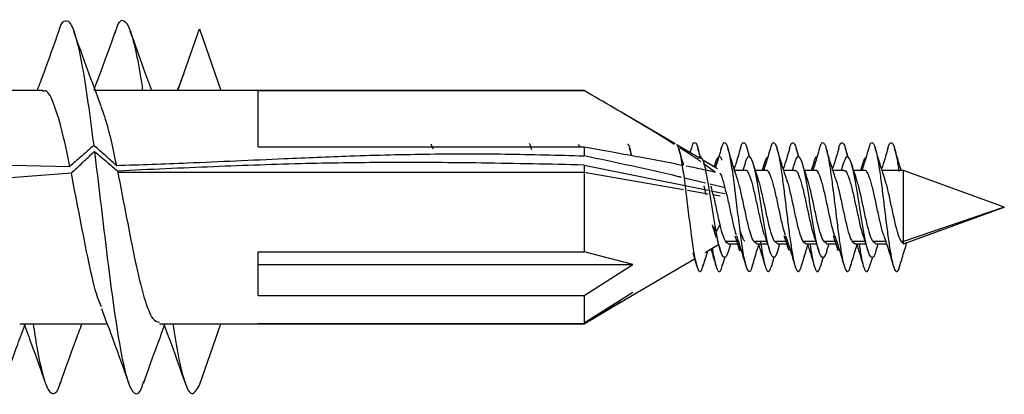
# Model space of a CAD drawing. Units: millimetres. Extents: x 9 to 423, y 3 to 277.
# Drawn here: x 243 to 257, y 154 to 159 of the extents above; entities that cross this region are included whole.
import ezdxf

# ---------------------------------------------------------------- set-up
doc = ezdxf.new("R2010")
doc.units = ezdxf.units.MM

msp = doc.modelspace()

# ---------------------------------------------------------------- linework, layer by layer
at = {"color": 7, "linetype": 'Continuous', "lineweight": 25}
for p, q in [((245.6174, 158.3982), (245.9102, 159.2374)), ((245.9102, 159.2374), (246.203, 158.3982)), ((243.779, 158.3982), (242.5878, 158.3982)), ((246.7103, 158.3982), (244.4929, 158.3982)), ((251.1553, 158.3982), (246.7103, 158.3982)), ((246.7103, 157.6298), (246.7103, 158.3982)), ((246.7103, 158.3956), (251.1553, 158.3956)), ((252.3947, 157.6705), (251.6611, 158.1012)), ((246.7103, 157.6298), (251.1553, 157.6298)), ((249.0652, 157.6729), (249.0944, 157.6032)), ((251.0752, 157.6646), (251.0995, 157.6256)), ((251.1553, 157.6298), (251.1553, 157.5079)), ((251.8037, 157.5127), (251.7734, 157.6133)), ((252.7286, 157.4745), (252.4219, 157.6545)), ((252.6146, 157.6048), (252.5984, 157.5509)), ((252.742, 157.4918), (252.7062, 157.6108)), ((253.4141, 157.485), (253.3757, 157.6125)), ((254.0844, 157.4839), (254.0467, 157.6092)), ((254.7526, 157.4901), (254.7166, 157.6096)), ((252.9737, 157.3306), (252.7727, 157.4485)), ((252.956, 157.4473), (252.9288, 157.3569)), ((252.956, 157.4473), (252.9297, 157.3564)), ((242.8718, 157.3904), (244.1471, 157.3643)), ((251.1553, 157.3831), (251.1553, 157.2795)), ((251.1553, 157.3831), (252.8441, 157.0406)), ((252.8183, 157.3145), (252.7892, 157.4067)), ((252.9414, 157.2872), (252.7934, 157.3935)), ((253.3547, 157.3107), (253.2065, 157.3107)), ((253.3485, 157.4041), (253.319, 157.3107)), ((253.6384, 157.3107), (253.4896, 157.3107)), ((253.6108, 157.405), (253.581, 157.3107)), ((254.0247, 157.3107), (253.8766, 157.3107)), ((254.017, 157.3994), (253.989, 157.3107)), ((254.3084, 157.3107), (254.1596, 157.3107)), ((254.2811, 157.4059), (254.251, 157.3107)), ((254.6947, 157.3107), (254.5466, 157.3107)), ((254.6884, 157.404), (254.659, 157.3107)), ((254.9784, 157.3107), (254.8295, 157.3107)), ((254.9493, 157.4001), (254.921, 157.3107)), ((255.509, 157.3107), (255.2166, 157.3107)), ((256.8828, 156.8107), (255.509, 157.3107)), ((255.509, 156.3397), (255.509, 157.3107)), ((244.1654, 157.2721), (242.9142, 157.1755)), ((251.1553, 157.2795), (244.7989, 157.2795)), ((251.1553, 157.2795), (251.1553, 156.2002)), ((252.5118, 157.0443), (251.1553, 157.2795)), ((252.8116, 157.1374), (252.525, 157.2051)), ((252.8457, 156.9864), (252.5663, 157.0348)), ((252.7853, 157.1002), (252.8157, 156.9784)), ((253.0593, 157.0789), (252.8677, 157.1242)), ((252.8803, 157.0333), (253.0738, 156.994)), ((252.9148, 156.9784), (252.8859, 157.0942)), ((253.0075, 156.9584), (252.9029, 156.9765)), ((255.509, 156.3107), (256.8828, 156.8107)), ((256.8828, 156.8107), (255.509, 156.3397)), ((252.956, 156.4772), (252.9201, 156.5423)), ((253.0052, 156.5666), (252.956, 156.4772)), ((252.803, 156.1907), (252.9882, 156.2994)), ((253.0823, 156.3397), (253.1189, 156.315)), ((253.2668, 156.3397), (253.0823, 156.3397)), ((253.1189, 156.3107), (253.2669, 156.3107)), ((253.1263, 156.2216), (253.1546, 156.3107)), ((253.2753, 156.2215), (253.2523, 156.3107)), ((253.5052, 156.315), (253.4687, 156.3397)), ((253.6445, 156.3397), (253.4687, 156.3397)), ((253.5052, 156.3107), (253.654, 156.3107)), ((253.7889, 156.315), (253.7523, 156.3397)), ((253.9368, 156.3397), (253.7523, 156.3397)), ((253.7889, 156.3107), (253.937, 156.3107)), ((253.7945, 156.2155), (253.8245, 156.3107)), ((254.1387, 156.3397), (254.1752, 156.315)), ((254.3145, 156.3397), (254.1387, 156.3397)), ((254.1752, 156.3107), (254.324, 156.3107)), ((254.4589, 156.315), (254.4223, 156.3397)), ((254.6068, 156.3397), (254.4223, 156.3397)), ((254.4589, 156.3107), (254.607, 156.3107)), ((254.465, 156.2173), (254.4946, 156.3107)), ((254.8087, 156.3397), (254.8452, 156.315)), ((254.9845, 156.3397), (254.8087, 156.3397)), ((254.8452, 156.3107), (254.994, 156.3107)), ((255.1289, 156.315), (255.0923, 156.3397)), ((255.2768, 156.3397), (255.0923, 156.3397)), ((255.1289, 156.3107), (255.277, 156.3107)), ((255.1362, 156.221), (255.1646, 156.3107)), ((255.509, 156.3115), (255.4787, 156.3397)), ((255.509, 156.3397), (255.4787, 156.3397)), ((255.509, 156.3115), (255.509, 156.3397)), ((246.7103, 156.2002), (251.1553, 156.2002)), ((246.7103, 155.6081), (246.7103, 156.2002)), ((251.8185, 156.0275), (251.1553, 156.2002)), ((251.6611, 155.5202), (252.6604, 156.1069)), ((252.6353, 156.1903), (252.6877, 156.0161)), ((252.7786, 156.0088), (252.8399, 156.2123)), ((253.0429, 156.0164), (253.0797, 156.1385)), ((253.7117, 156.0124), (253.7468, 156.1288)), ((254.3818, 156.0126), (254.4195, 156.1377)), ((255.0519, 156.0128), (255.0888, 156.1354)), ((246.7103, 156.0275), (251.8185, 156.0275)), ((251.1553, 155.6081), (251.8185, 156.0275)), ((246.7103, 155.6081), (251.1553, 155.6081)), ((251.1553, 155.2331), (251.8185, 155.6525)), ((251.1553, 155.6081), (251.1553, 155.2258)), ((251.1553, 155.2232), (251.6611, 155.5202)), ((243.4614, 155.2232), (244.6522, 155.2232)), ((245.3665, 155.2232), (246.7103, 155.2232)), ((245.9102, 154.384), (246.203, 155.2232)), ((246.7103, 155.2258), (251.1553, 155.2258)), ((246.7103, 155.2232), (246.7103, 155.2258)), ((246.7103, 155.2232), (251.1553, 155.2232)), ((251.1553, 155.2258), (251.1553, 155.2232))]:
    msp.add_line(p, q, dxfattribs=at)
for points, knots in [([(243.9934, 159.1968), (243.9972, 159.2105), (244.0268, 159.3168), (244.0822, 159.3668), (244.16, 159.3244), (244.2371, 159.1042), (244.3152, 158.7379), (244.3921, 158.2487), (244.4442, 157.8508), (244.4702, 157.6514)], [0, 0, 0, 0, 0.0238523, 0.1864693, 0.3492464, 0.5117359, 0.6746288, 0.8370034, 1, 1, 1, 1]), ([(244.7614, 159.1781), (244.7744, 159.2193), (244.814, 159.3453), (244.8805, 159.3718), (244.9602, 159.2618), (245.0405, 158.9646), (245.0991, 158.6622), (245.1314, 158.4371), (245.137, 158.3982)], [0, 0, 0, 0, 0.1038119, 0.316848, 0.5296935, 0.7427844, 0.9555768, 1, 1, 1, 1]), ([(243.994, 159.2077), (243.9266, 159.017), (243.8306, 158.7457), (243.7297, 158.4778), (243.6997, 158.3982)], [0, 0, 0, 0, 0.7026816, 1, 1, 1, 1]), ([(244.5736, 158.1825), (244.5109, 158.3483), (244.3838, 158.6844), (244.2619, 159.0275), (244.2002, 159.2014)], [0, 0, 0, 0, 0.493192, 1, 1, 1, 1]), ([(244.7628, 159.2017), (244.7011, 159.0276), (244.6054, 158.7573), (244.5056, 158.4925), (244.47, 158.3982)], [0, 0, 0, 0, 0.6438833, 1, 1, 1, 1]), ([(245.2634, 158.3982), (245.2269, 158.4952), (245.1265, 158.7617), (245.0303, 159.0338), (244.9691, 159.2069)], [0, 0, 0, 0, 0.3636721, 1, 1, 1, 1]), ([(245.7075, 158.6565), (245.6972, 158.6289), (245.6644, 158.5405), (245.6313, 158.4562), (245.6085, 158.3982)], [0, 0, 0, 0, 0.3119919, 1, 1, 1, 1]), ([(244.1471, 157.3643), (244.1085, 157.5455), (244.0315, 157.9071), (243.9173, 158.2557), (243.8335, 158.4183), (243.7871, 158.3851), (243.779, 158.3793)], [0, 0, 0, 0, 0.3121644, 0.6230948, 0.9337687, 1, 1, 1, 1]), ([(252.3837, 157.6646), (252.3561, 157.6824), (252.2019, 157.7817), (251.9279, 157.9435), (251.5461, 158.1694), (251.2925, 158.3161), (251.1553, 158.3956)], [0, 0, 0, 0, 0.068998, 0.3856068, 0.6673521, 1, 1, 1, 1]), ([(244.5696, 158.1788), (244.601, 158.0904), (244.6706, 157.8947), (244.7409, 157.5606), (244.7794, 157.3774)], [0, 0, 0, 0, 0.4516797, 1, 1, 1, 1]), ([(244.4702, 157.6514), (244.4103, 157.5976), (244.3031, 157.5015), (244.1948, 157.4062), (244.1471, 157.3643)], [0, 0, 0, 0, 0.5600002, 1, 1, 1, 1]), ([(244.1654, 157.2721), (244.224, 157.3276), (244.3288, 157.4266), (244.4341, 157.5253), (244.4805, 157.5686)], [0, 0, 0, 0, 0.56, 1, 1, 1, 1]), ([(244.7794, 157.3774), (244.7222, 157.4285), (244.6201, 157.5197), (244.516, 157.6111), (244.4702, 157.6514)], [0, 0, 0, 0, 0.5599997, 1, 1, 1, 1]), ([(244.4805, 157.5686), (244.5071, 157.3504), (244.5604, 156.9138), (244.6404, 156.2377), (244.7204, 155.6051), (244.8003, 155.0546), (244.8805, 154.6268), (244.9603, 154.3473), (245.0405, 154.2482), (245.1047, 154.2816), (245.1426, 154.4057), (245.1538, 154.4423)], [0, 0, 0, 0, 0.1187807, 0.2375807, 0.3563933, 0.4751617, 0.5940058, 0.7127436, 0.8316183, 0.9503266, 1, 1, 1, 1]), ([(244.4805, 157.5686), (244.5393, 157.5188), (244.6444, 157.4299), (244.7487, 157.3407), (244.7946, 157.3014)], [0, 0, 0, 0, 0.5600001, 1, 1, 1, 1]), ([(250.4052, 157.6745), (250.406, 157.6747), (250.4163, 157.6766), (250.4266, 157.6337), (250.4362, 157.5938)], [0, 0, 0, 0, 0.07094407, 1, 1, 1, 1]), ([(251.1553, 157.6298), (251.2924, 157.6053), (251.5459, 157.5599), (251.9278, 157.4902), (252.2377, 157.4333), (252.4272, 157.3954), (252.4902, 157.3828)], [0, 0, 0, 0, 0.30539813, 0.56420972, 0.85512906, 1, 1, 1, 1]), ([(251.7452, 157.6683), (251.7479, 157.6678), (251.7634, 157.6651), (251.7805, 157.6064), (251.7949, 157.5233), (251.7965, 157.514)], [0, 0, 0, 0, 0.1555672, 0.905365, 1, 1, 1, 1]), ([(252.4152, 157.6682), (252.4253, 157.6529), (252.4481, 157.6183), (252.4838, 157.4375), (252.5222, 157.1747), (252.5607, 156.8616), (252.5991, 156.5429), (252.6376, 156.2586), (252.676, 156.0444), (252.7145, 155.9326), (252.7489, 155.9207), (252.7705, 155.993), (252.7793, 156.0224)], [0, 0, 0, 0, 0.0826619, 0.1882826, 0.2939034, 0.3995241, 0.5051449, 0.6107656, 0.7163864, 0.8220071, 0.9276279, 1, 1, 1, 1]), ([(252.5148, 157.3779), (252.5127, 157.3844), (252.4884, 157.4587), (252.4656, 157.537), (252.4448, 157.6085)], [0, 0, 0, 0, 0.0868167, 1, 1, 1, 1]), ([(252.7474, 157.4265), (252.7261, 157.442), (252.6334, 157.5094), (252.5354, 157.5695), (252.4599, 157.6158)], [0, 0, 0, 0, 0.2302883, 1, 1, 1, 1]), ([(252.614, 157.5903), (252.6219, 157.6192), (252.6425, 157.6953), (252.676, 157.6927), (252.7088, 157.6204), (252.7288, 157.5098), (252.736, 157.4701)], [0, 0, 0, 0, 0.1932482, 0.5084266, 0.823605, 1, 1, 1, 1]), ([(253.0239, 157.6094), (253.0028, 157.5369), (252.9769, 157.4481), (252.9491, 157.3634), (252.9441, 157.3479)], [0, 0, 0, 0, 0.8168877, 1, 1, 1, 1]), ([(253.0238, 157.6067), (253.0361, 157.64), (253.0611, 157.7083), (253.099, 157.6706), (253.1374, 157.53), (253.1759, 157.2947), (253.2143, 156.9977), (253.2528, 156.6765), (253.2912, 156.3725), (253.3297, 156.1254), (253.3681, 155.9642), (253.4066, 155.9207), (253.4344, 155.9479), (253.4493, 156.0156), (253.4514, 156.0253)], [0, 0, 0, 0, 0.0858723, 0.175788, 0.2657036, 0.3556193, 0.445535, 0.5354506, 0.6253663, 0.715282, 0.8051976, 0.8951133, 0.985029, 1, 1, 1, 1]), ([(253.2421, 157.2012), (253.2209, 157.2654), (253.1776, 157.3963), (253.1367, 157.5347), (253.1158, 157.6052)], [0, 0, 0, 0, 0.49050314, 1, 1, 1, 1]), ([(253.2865, 157.6113), (253.2655, 157.5395), (253.2375, 157.444), (253.2077, 157.3528), (253.2002, 157.3301)], [0, 0, 0, 0, 0.7508793, 1, 1, 1, 1]), ([(253.2861, 157.6042), (253.2878, 157.6118), (253.3024, 157.6765), (253.3297, 157.6992), (253.3675, 157.6605), (253.3924, 157.5431), (253.4046, 157.486)], [0, 0, 0, 0, 0.04321476, 0.36779895, 0.69238315, 1, 1, 1, 1]), ([(253.6944, 157.6108), (253.6733, 157.5391), (253.6434, 157.4371), (253.6114, 157.3397), (253.6019, 157.3107)], [0, 0, 0, 0, 0.7029465, 1, 1, 1, 1]), ([(253.6939, 157.6015), (253.7001, 157.6234), (253.7165, 157.6808), (253.7431, 157.6971), (253.7735, 157.6544), (253.804, 157.5406), (253.8344, 157.3684), (253.8649, 157.1509), (253.8953, 156.9058), (253.9258, 156.6531), (253.9562, 156.4131), (253.9867, 156.2053), (254.0171, 156.0468), (254.0476, 155.9491), (254.078, 155.925), (254.1024, 155.9515), (254.1166, 156.0075), (254.1207, 156.0236)], [0, 0, 0, 0, 0.0438851, 0.1152209, 0.1865568, 0.2578926, 0.3292285, 0.4005643, 0.4719001, 0.543236, 0.6145718, 0.6859076, 0.7572435, 0.8285793, 0.8999152, 0.971251, 1, 1, 1, 1]), ([(253.9129, 157.1989), (253.8912, 157.2644), (253.8468, 157.3986), (253.8053, 157.5392), (253.7841, 157.611)], [0, 0, 0, 0, 0.4888425, 1, 1, 1, 1]), ([(253.9559, 157.6091), (253.9351, 157.538), (253.9073, 157.4431), (253.8777, 157.3527), (253.8703, 157.3301)], [0, 0, 0, 0, 0.7496004, 1, 1, 1, 1]), ([(253.9559, 157.6087), (253.956, 157.6092), (253.9662, 157.6544), (253.9867, 157.6867), (254.0171, 157.6899), (254.0457, 157.6249), (254.0641, 157.5355), (254.0724, 157.4953)], [0, 0, 0, 0, 0.0029513, 0.2642812, 0.525611, 0.7869409, 1, 1, 1, 1]), ([(254.3645, 157.6112), (254.3435, 157.5395), (254.3135, 157.4374), (254.2815, 157.3398), (254.2719, 157.3107)], [0, 0, 0, 0, 0.702141, 1, 1, 1, 1]), ([(254.364, 157.6019), (254.3702, 157.6235), (254.3865, 157.6806), (254.4129, 157.6971), (254.4434, 157.6548), (254.4738, 157.5413), (254.5043, 157.3694), (254.5347, 157.1521), (254.5652, 156.9071), (254.5956, 156.6544), (254.6261, 156.4143), (254.6565, 156.2063), (254.687, 156.0474), (254.7174, 155.9494), (254.7478, 155.925), (254.7723, 155.9512), (254.7866, 156.0073), (254.7907, 156.0236)], [0, 0, 0, 0, 0.0432589, 0.1146202, 0.1859815, 0.2573428, 0.328704, 0.4000653, 0.4714266, 0.5427879, 0.6141492, 0.6855105, 0.7568717, 0.828233, 0.8995943, 0.9709556, 1, 1, 1, 1]), ([(254.5828, 157.1991), (254.5611, 157.2647), (254.5167, 157.3989), (254.4752, 157.5395), (254.454, 157.6114)], [0, 0, 0, 0, 0.4888292, 1, 1, 1, 1]), ([(254.626, 157.6094), (254.6052, 157.5384), (254.5773, 157.4434), (254.5477, 157.3529), (254.5403, 157.3301)], [0, 0, 0, 0, 0.7478133, 1, 1, 1, 1]), ([(254.626, 157.6093), (254.626, 157.6094), (254.6362, 157.6543), (254.6565, 157.6864), (254.687, 157.6902), (254.7162, 157.6234), (254.7353, 157.5306), (254.7442, 157.4871)], [0, 0, 0, 0, 0.00082851, 0.25822993, 0.51563134, 0.77303277, 1, 1, 1, 1]), ([(255.0344, 157.6108), (255.0133, 157.539), (254.9834, 157.437), (254.9514, 157.3396), (254.9419, 157.3107)], [0, 0, 0, 0, 0.7038175, 1, 1, 1, 1]), ([(255.0339, 157.6015), (255.04, 157.6231), (255.0563, 157.6804), (255.0828, 157.6972), (255.1132, 157.6552), (255.1437, 157.542), (255.1741, 157.3704), (255.2046, 157.1532), (255.235, 156.9084), (255.2655, 156.6556), (255.2959, 156.4155), (255.3264, 156.2072), (255.3568, 156.0481), (255.3872, 155.9495), (255.4177, 155.9257), (255.4405, 155.9472), (255.4532, 155.9959), (255.4557, 156.0056)], [0, 0, 0, 0, 0.04368171, 0.11585824, 0.18803477, 0.26021129, 0.33238781, 0.40456434, 0.47674087, 0.5489174, 0.62109393, 0.69327046, 0.76544699, 0.83762351, 0.90980003, 0.98197656, 1, 1, 1, 1]), ([(255.2531, 157.1983), (255.2314, 157.264), (255.1869, 157.3983), (255.1453, 157.5391), (255.1241, 157.611)], [0, 0, 0, 0, 0.4887481, 1, 1, 1, 1]), ([(255.2959, 157.6091), (255.2751, 157.538), (255.2473, 157.4431), (255.2177, 157.3527), (255.2103, 157.3301)], [0, 0, 0, 0, 0.7495913, 1, 1, 1, 1]), ([(255.2959, 157.6091), (255.2959, 157.6091), (255.306, 157.6539), (255.3264, 157.6859), (255.3568, 157.6915), (255.3872, 157.6172), (255.417, 157.4864), (255.4365, 157.3582), (255.4459, 157.2965)], [0, 0, 0, 0, 0.0001482, 0.2030407, 0.4059332, 0.6088256, 0.8117181, 1, 1, 1, 1]), ([(255.4786, 157.3107), (255.4693, 157.3391), (255.4375, 157.4358), (255.4077, 157.5374), (255.3867, 157.6092)], [0, 0, 0, 0, 0.2930544, 1, 1, 1, 1]), ([(244.7794, 157.3774), (245.1028, 157.3885), (245.8656, 157.4146), (246.9275, 157.4652), (248.0288, 157.5118), (249.0327, 157.5366), (250.096, 157.5372), (250.7962, 157.5178), (251.1553, 157.5079)], [0, 0, 0, 0, 0.1521801, 0.358903, 0.5000442, 0.6705971, 0.8310964, 1, 1, 1, 1]), ([(252.4842, 157.2147), (252.4705, 157.2179), (252.0283, 157.3224), (251.5849, 157.4166), (251.1553, 157.5079)], [0, 0, 0, 0, 0.0309259, 1, 1, 1, 1]), ([(252.956, 156.4772), (252.944, 156.5483), (252.92, 156.6903), (252.884, 156.9271), (252.848, 157.1481), (252.812, 157.3312), (252.776, 157.4574), (252.7399, 157.5031), (252.715, 157.5), (252.702, 157.4627), (252.701, 157.4599)], [0, 0, 0, 0, 0.14118586, 0.28237172, 0.42355758, 0.56474343, 0.70592929, 0.84711514, 0.98830101, 1, 1, 1, 1]), ([(253.0334, 157.45), (253.0316, 157.4554), (253.0178, 157.4967), (252.992, 157.5078), (252.968, 157.4675), (252.956, 157.4473)], [0, 0, 0, 0, 0.0703991, 0.5351996, 1, 1, 1, 1]), ([(253.7951, 156.2246), (253.7914, 156.2108), (253.7758, 156.152), (253.7481, 156.1179), (253.7121, 156.1343), (253.6761, 156.2318), (253.6401, 156.3934), (253.6041, 156.6025), (253.5681, 156.835), (253.532, 157.0647), (253.496, 157.2659), (253.46, 157.4152), (253.424, 157.498), (253.388, 157.4967), (253.3627, 157.4583), (253.3495, 157.4052), (253.3482, 157.4001)], [0, 0, 0, 0, 0.0247313, 0.1052856, 0.1858399, 0.2663943, 0.3469486, 0.4275029, 0.5080572, 0.5886115, 0.6691658, 0.7497201, 0.8302744, 0.9108288, 0.9913831, 1, 1, 1, 1]), ([(253.6558, 157.4829), (253.6506, 157.4822), (253.6354, 157.4802), (253.6203, 157.4309), (253.6104, 157.3987)], [0, 0, 0, 0, 0.346977, 1, 1, 1, 1]), ([(254.4652, 156.2206), (254.4542, 156.1895), (254.4312, 156.1247), (254.3962, 156.1188), (254.3601, 156.185), (254.3241, 156.3235), (254.2881, 156.5165), (254.2521, 156.7429), (254.2161, 156.9768), (254.1801, 157.1921), (254.1441, 157.3641), (254.1081, 157.4745), (254.0721, 157.5067), (254.0415, 157.4773), (254.0229, 157.412), (254.0164, 157.3889)], [0, 0, 0, 0, 0.0736576, 0.1538716, 0.2340856, 0.3142995, 0.3945135, 0.4747275, 0.5549415, 0.6351555, 0.7153694, 0.7955834, 0.8757974, 0.9560114, 1, 1, 1, 1]), ([(254.3279, 157.4899), (254.3267, 157.4905), (254.3134, 157.4962), (254.2976, 157.464), (254.2831, 157.4085), (254.2806, 157.3988)], [0, 0, 0, 0, 0.0802738, 0.8398753, 1, 1, 1, 1]), ([(255.1368, 156.2314), (255.13, 156.2076), (255.1111, 156.1423), (255.0802, 156.1145), (255.0442, 156.1494), (255.0082, 156.2619), (254.9722, 156.4357), (254.9362, 156.652), (254.9002, 156.8861), (254.8642, 157.1118), (254.8282, 157.3034), (254.7922, 157.4397), (254.7562, 157.5034), (254.7215, 157.4954), (254.6989, 157.4303), (254.6882, 157.3997)], [0, 0, 0, 0, 0.0458976, 0.1261477, 0.2063977, 0.2866478, 0.3668979, 0.4471479, 0.527398, 0.607648, 0.6878981, 0.7681482, 0.8483982, 0.9286483, 1, 1, 1, 1]), ([(254.9962, 157.484), (254.9882, 157.4805), (254.9724, 157.4734), (254.9566, 157.418), (254.9487, 157.3905)], [0, 0, 0, 0, 0.5046643, 1, 1, 1, 1]), ([(251.1553, 157.3831), (250.6892, 157.3934), (249.8131, 157.4126), (248.5505, 157.4206), (247.3321, 157.4058), (246.0882, 157.3606), (245.2307, 157.3214), (244.7946, 157.3014)], [0, 0, 0, 0, 0.2197716, 0.4131522, 0.5952655, 0.7941719, 1, 1, 1, 1]), ([(244.7946, 157.3014), (244.7954, 157.2973), (244.7969, 157.29), (244.7983, 157.2827), (244.7989, 157.2795)], [0, 0, 0, 0, 0.5602441, 1, 1, 1, 1]), ([(252.544, 157.3721), (252.5906, 157.3631), (252.7273, 157.3365), (252.8564, 157.3068), (252.9414, 157.2872)], [0, 0, 0, 0, 0.3413804, 1, 1, 1, 1]), ([(253.4857, 156.9784), (253.4717, 157.038), (253.4438, 157.157), (253.402, 157.2691), (253.3723, 157.3199), (253.3565, 157.3078), (253.3547, 157.3064)], [0, 0, 0, 0, 0.3197167, 0.6394334, 0.9591501, 1, 1, 1, 1]), ([(253.5266, 157.1986), (253.5155, 157.2317), (253.4929, 157.2988), (253.4712, 157.3682), (253.4602, 157.4034)], [0, 0, 0, 0, 0.4930435, 1, 1, 1, 1]), ([(253.7693, 156.9784), (253.7554, 157.038), (253.7275, 157.157), (253.6856, 157.2691), (253.6559, 157.3199), (253.6401, 157.3078), (253.6384, 157.3064)], [0, 0, 0, 0, 0.3197167, 0.6394334, 0.9591501, 1, 1, 1, 1]), ([(254.0247, 157.3064), (254.0265, 157.3078), (254.0423, 157.3199), (254.072, 157.2691), (254.1138, 157.157), (254.1417, 157.038), (254.1557, 156.9784)], [0, 0, 0, 0, 0.0408499, 0.3605666, 0.6802833, 1, 1, 1, 1]), ([(254.1958, 157.2011), (254.185, 157.2332), (254.1632, 157.298), (254.1421, 157.3656), (254.1314, 157.3997)], [0, 0, 0, 0, 0.4943494, 1, 1, 1, 1]), ([(254.4393, 156.9784), (254.4254, 157.038), (254.3975, 157.157), (254.3556, 157.2691), (254.3259, 157.3199), (254.3101, 157.3078), (254.3084, 157.3064)], [0, 0, 0, 0, 0.3197167, 0.6394334, 0.9591501, 1, 1, 1, 1]), ([(254.6947, 157.3064), (254.6965, 157.3078), (254.7123, 157.3199), (254.742, 157.2691), (254.7838, 157.157), (254.8117, 157.038), (254.8257, 156.9784)], [0, 0, 0, 0, 0.0408499, 0.3605666, 0.6802833, 1, 1, 1, 1]), ([(254.8654, 157.2023), (254.8544, 157.235), (254.8321, 157.3014), (254.8106, 157.3702), (254.7998, 157.405)], [0, 0, 0, 0, 0.493537, 1, 1, 1, 1]), ([(255.1093, 156.9784), (255.0954, 157.038), (255.0675, 157.157), (255.0256, 157.2691), (254.9959, 157.3199), (254.9801, 157.3078), (254.9784, 157.3064)], [0, 0, 0, 0, 0.3197167, 0.6394334, 0.9591501, 1, 1, 1, 1]), ([(244.5757, 155.4533), (244.5576, 155.4935), (244.4998, 155.6223), (244.4032, 156.0518), (244.2849, 156.6536), (244.2052, 157.0657), (244.1654, 157.2721)], [0, 0, 0, 0, 0.1315022, 0.4206792, 0.7098817, 1, 1, 1, 1]), ([(244.7989, 157.2795), (244.8388, 157.0738), (244.9185, 156.6629), (245.0371, 156.0483), (245.1555, 155.5624), (245.2658, 155.2617), (245.336, 155.2502), (245.3665, 155.2452)], [0, 0, 0, 0, 0.2101979, 0.4197582, 0.6293185, 0.8395164, 1, 1, 1, 1]), ([(253.0993, 156.9784), (253.0854, 157.0363), (253.0575, 157.1521), (253.0268, 157.2519), (253.0102, 157.2689), (253.0075, 157.2716)], [0, 0, 0, 0, 0.4559061, 0.91181221, 1, 1, 1, 1]), ([(253.3012, 156.9784), (253.2873, 157.04), (253.2666, 157.131), (253.246, 157.1842), (253.2394, 157.2014)], [0, 0, 0, 0, 0.6772481, 1, 1, 1, 1]), ([(253.5848, 156.9784), (253.5709, 157.0402), (253.5507, 157.1293), (253.5306, 157.1816), (253.5244, 157.1976)], [0, 0, 0, 0, 0.6925417, 1, 1, 1, 1]), ([(253.9099, 157.1999), (253.9164, 157.1832), (253.9368, 157.1303), (253.9573, 157.0401), (253.9712, 156.9784)], [0, 0, 0, 0, 0.3166532, 1, 1, 1, 1]), ([(254.2548, 156.9784), (254.2409, 157.0401), (254.2205, 157.1301), (254.2002, 157.1828), (254.1938, 157.1994)], [0, 0, 0, 0, 0.6854516, 1, 1, 1, 1]), ([(254.5798, 157.2001), (254.5863, 157.1833), (254.6068, 157.1304), (254.6273, 157.0401), (254.6412, 156.9784)], [0, 0, 0, 0, 0.3176437, 1, 1, 1, 1]), ([(254.9248, 156.9784), (254.9109, 157.04), (254.8903, 157.1308), (254.8698, 157.1839), (254.8632, 157.2009)], [0, 0, 0, 0, 0.6791831, 1, 1, 1, 1]), ([(255.4787, 156.3397), (255.4648, 156.3687), (255.4368, 156.4268), (255.395, 156.5914), (255.3531, 156.7851), (255.3112, 156.9807), (255.2769, 157.1298), (255.2565, 157.1828), (255.2501, 157.1994)], [0, 0, 0, 0, 0.1831724, 0.3663447, 0.5495171, 0.7326894, 0.9158618, 1, 1, 1, 1]), ([(253.0993, 156.9784), (253.1133, 156.9139), (253.1412, 156.785), (253.1831, 156.5942), (253.2128, 156.4674), (253.2286, 156.4309), (253.2304, 156.4266)], [0, 0, 0, 0, 0.3193986, 0.6387973, 0.9581959, 1, 1, 1, 1]), ([(253.6162, 156.4281), (253.6146, 156.4319), (253.599, 156.4681), (253.5695, 156.5943), (253.5276, 156.7849), (253.4997, 156.9139), (253.4857, 156.9784)], [0, 0, 0, 0, 0.0371449, 0.3580966, 0.6790483, 1, 1, 1, 1]), ([(253.9002, 156.4272), (253.8985, 156.4312), (253.8828, 156.4676), (253.8531, 156.5943), (253.8112, 156.785), (253.7833, 156.9139), (253.7693, 156.9784)], [0, 0, 0, 0, 0.04007, 0.3600467, 0.6800233, 1, 1, 1, 1]), ([(254.1557, 156.9784), (254.1697, 156.914), (254.1976, 156.7851), (254.2395, 156.5937), (254.2704, 156.4635), (254.2874, 156.4249), (254.2904, 156.418)], [0, 0, 0, 0, 0.3108011, 0.6216021, 0.9324032, 1, 1, 1, 1]), ([(254.5739, 156.4184), (254.5709, 156.4252), (254.554, 156.4637), (254.5231, 156.5937), (254.4812, 156.7851), (254.4533, 156.914), (254.4393, 156.9784)], [0, 0, 0, 0, 0.0664325, 0.3776217, 0.6888108, 1, 1, 1, 1]), ([(254.8257, 156.9784), (254.8397, 156.914), (254.8676, 156.7851), (254.9095, 156.5938), (254.9401, 156.4646), (254.9567, 156.4266), (254.9594, 156.4205)], [0, 0, 0, 0, 0.3132332, 0.6264664, 0.93969959, 1, 1, 1, 1]), ([(255.2442, 156.4178), (255.2411, 156.4247), (255.2241, 156.4634), (255.1931, 156.5937), (255.1512, 156.7851), (255.1233, 156.914), (255.1093, 156.9784)], [0, 0, 0, 0, 0.06820567, 0.37880378, 0.68940189, 1, 1, 1, 1]), ([(252.9615, 156.3902), (252.9559, 156.402), (252.9376, 156.4412), (252.9192, 156.5155), (252.9064, 156.5673)], [0, 0, 0, 0, 0.3030127, 1, 1, 1, 1]), ([(253.1268, 156.2296), (253.1179, 156.2011), (253.0969, 156.1343), (253.064, 156.1147), (253.028, 156.1643), (252.992, 156.2864), (252.968, 156.4136), (252.956, 156.4772)], [0, 0, 0, 0, 0.1569037, 0.3676778, 0.5784519, 0.7892259, 1, 1, 1, 1]), ([(252.9678, 156.3629), (252.975, 156.3407), (252.992, 156.288), (253.0087, 156.2335), (253.0184, 156.202)], [0, 0, 0, 0, 0.4224654, 1, 1, 1, 1]), ([(253.2105, 156.4181), (253.2214, 156.3856), (253.2436, 156.3197), (253.2649, 156.2513), (253.2757, 156.2167)], [0, 0, 0, 0, 0.4938255, 1, 1, 1, 1]), ([(253.2313, 156.4204), (253.253, 156.3549), (253.2972, 156.2209), (253.3387, 156.0805), (253.3599, 156.0089)], [0, 0, 0, 0, 0.48903503, 1, 1, 1, 1]), ([(253.3475, 156.3432), (253.3429, 156.3477), (253.3243, 156.3659), (253.3055, 156.4202), (253.2914, 156.4767), (253.2913, 156.4773)], [0, 0, 0, 0, 0.2476652, 0.9918456, 1, 1, 1, 1]), ([(253.6173, 156.4216), (253.6284, 156.3884), (253.6511, 156.3211), (253.6728, 156.2515), (253.6838, 156.2162)], [0, 0, 0, 0, 0.4929175, 1, 1, 1, 1]), ([(253.8793, 156.4216), (253.8902, 156.3894), (253.9121, 156.3242), (253.9334, 156.2563), (253.9441, 156.222)], [0, 0, 0, 0, 0.4941039, 1, 1, 1, 1]), ([(253.902, 156.4185), (253.9232, 156.3542), (253.9665, 156.2231), (254.0074, 156.085), (254.0282, 156.0145)], [0, 0, 0, 0, 0.4901406, 1, 1, 1, 1]), ([(254.2886, 156.4179), (254.2995, 156.3852), (254.3217, 156.3191), (254.3431, 156.2506), (254.3539, 156.2159)], [0, 0, 0, 0, 0.4937323, 1, 1, 1, 1]), ([(254.5486, 156.4236), (254.5598, 156.3905), (254.5825, 156.3232), (254.6042, 156.2535), (254.6153, 156.2182)], [0, 0, 0, 0, 0.4928789, 1, 1, 1, 1]), ([(254.5722, 156.4178), (254.5934, 156.3537), (254.6366, 156.2228), (254.6774, 156.0848), (254.6982, 156.0145)], [0, 0, 0, 0, 0.4902788, 1, 1, 1, 1]), ([(254.9576, 156.4205), (254.9685, 156.3884), (254.9903, 156.3235), (255.0114, 156.2559), (255.0221, 156.2217)], [0, 0, 0, 0, 0.4942934, 1, 1, 1, 1]), ([(255.2425, 156.4171), (255.2636, 156.353), (255.3068, 156.2222), (255.3475, 156.0844), (255.3683, 156.0142)], [0, 0, 0, 0, 0.4903923, 1, 1, 1, 1]), ([(252.8828, 156.2375), (252.8841, 156.2336), (252.908, 156.1603), (252.9302, 156.0835), (252.9513, 156.0108)], [0, 0, 0, 0, 0.0532621, 1, 1, 1, 1]), ([(252.9033, 156.2495), (252.9044, 156.2414), (252.9184, 156.1432), (252.9452, 156.0191), (252.9836, 155.923), (253.0164, 155.9289), (253.0364, 156.0045), (253.0436, 156.0316)], [0, 0, 0, 0, 0.0245873, 0.2986122, 0.572637, 0.8466618, 1, 1, 1, 1]), ([(253.4509, 156.0167), (253.472, 156.0888), (253.5014, 156.189), (253.5327, 156.284), (253.5415, 156.3107)], [0, 0, 0, 0, 0.7191262, 1, 1, 1, 1]), ([(253.5355, 156.2922), (253.5447, 156.2634), (253.5736, 156.1726), (253.6018, 156.0769), (253.6211, 156.0117)], [0, 0, 0, 0, 0.3177394, 1, 1, 1, 1]), ([(253.5604, 156.332), (253.5705, 156.2659), (253.5908, 156.1336), (253.6213, 156.0002), (253.6517, 155.931), (253.6819, 155.9288), (253.7019, 155.9855), (253.7118, 156.0134)], [0, 0, 0, 0, 0.2011439, 0.4022879, 0.6034318, 0.8045757, 1, 1, 1, 1]), ([(253.9434, 156.2323), (253.9383, 156.2455), (253.9311, 156.2639), (253.924, 156.3003), (253.9219, 156.3107)], [0, 0, 0, 0, 0.7126693, 1, 1, 1, 1]), ([(254.1203, 156.0143), (254.1411, 156.0855), (254.1708, 156.1865), (254.2023, 156.2824), (254.2116, 156.3107)], [0, 0, 0, 0, 0.7042583, 1, 1, 1, 1]), ([(254.2053, 156.2913), (254.2126, 156.2691), (254.2422, 156.1788), (254.2699, 156.0839), (254.2908, 156.0124)], [0, 0, 0, 0, 0.2463998, 1, 1, 1, 1]), ([(254.2339, 156.3107), (254.2428, 156.2526), (254.2619, 156.1285), (254.2911, 156.001), (254.3216, 155.9311), (254.3518, 155.9286), (254.3719, 155.9854), (254.3818, 156.0134)], [0, 0, 0, 0, 0.181313, 0.3870793, 0.5928457, 0.798612, 1, 1, 1, 1]), ([(254.6151, 156.2214), (254.6141, 156.2236), (254.6067, 156.2406), (254.5992, 156.2781), (254.5927, 156.3107)], [0, 0, 0, 0, 0.1291878, 1, 1, 1, 1]), ([(254.7902, 156.0142), (254.8111, 156.0854), (254.8408, 156.1865), (254.8723, 156.2824), (254.8816, 156.3107)], [0, 0, 0, 0, 0.704493, 1, 1, 1, 1]), ([(254.8753, 156.2913), (254.8826, 156.2691), (254.9121, 156.1789), (254.9399, 156.0841), (254.9608, 156.0127)], [0, 0, 0, 0, 0.2463987, 1, 1, 1, 1]), ([(254.9039, 156.3107), (254.9128, 156.2529), (254.9318, 156.129), (254.961, 156.0015), (254.9914, 155.9313), (255.0217, 155.9285), (255.0419, 155.9852), (255.0519, 156.0134)], [0, 0, 0, 0, 0.1801407, 0.385868, 0.5915952, 0.7973224, 1, 1, 1, 1]), ([(255.4555, 155.9988), (255.4746, 156.0637), (255.5075, 156.1755), (255.541, 156.2826), (255.5551, 156.3275)], [0, 0, 0, 0, 0.58028637, 1, 1, 1, 1]), ([(244.575, 155.4294), (244.6308, 155.2816), (244.7578, 154.9457), (244.8786, 154.6052), (244.9462, 154.4146)], [0, 0, 0, 0, 0.44014, 1, 1, 1, 1]), ([(251.661, 155.5205), (251.6295, 155.5019), (251.4616, 155.4028), (251.2926, 155.3052), (251.1553, 155.2258)], [0, 0, 0, 0, 0.1871881, 1, 1, 1, 1]), ([(243.2475, 154.4196), (243.3092, 154.5936), (243.4049, 154.864), (243.5048, 155.1288), (243.5404, 155.2232)], [0, 0, 0, 0, 0.6436469, 1, 1, 1, 1]), ([(243.5175, 155.2232), (243.553, 155.129), (243.6529, 154.8643), (243.7486, 154.594), (243.8102, 154.4199)], [0, 0, 0, 0, 0.3559123, 1, 1, 1, 1]), ([(243.6446, 155.2232), (243.6612, 155.1142), (243.7035, 154.8358), (243.7723, 154.5234), (243.8495, 154.2978), (243.9273, 154.2543), (243.983, 154.3036), (244.0129, 154.4107), (244.017, 154.4253)], [0, 0, 0, 0, 0.134059, 0.3425199, 0.5505355, 0.7588443, 0.9670269, 1, 1, 1, 1]), ([(244.0163, 154.4138), (244.0838, 154.6045), (244.1798, 154.8758), (244.2807, 155.1436), (244.3107, 155.2232)], [0, 0, 0, 0, 0.7028435, 1, 1, 1, 1]), ([(245.1524, 154.4193), (245.214, 154.5931), (245.3098, 154.8636), (245.4097, 155.1285), (245.4454, 155.2232)], [0, 0, 0, 0, 0.6426422, 1, 1, 1, 1]), ([(245.4225, 155.2232), (245.4581, 155.1289), (245.5578, 154.8643), (245.6535, 154.5941), (245.7151, 154.4202)], [0, 0, 0, 0, 0.3563619, 1, 1, 1, 1]), ([(245.5493, 155.2232), (245.573, 155.0716), (245.6253, 154.7382), (245.7132, 154.3943), (245.8082, 154.2115), (245.8761, 154.3264), (245.9102, 154.384)], [0, 0, 0, 0, 0.1996957, 0.4391018, 0.7189919, 1, 1, 1, 1])]:
    msp.add_open_spline(points, degree=3, knots=knots, dxfattribs=at)
for points in [[(252.9148, 156.9784), (252.9224, 156.9443), (252.9375, 156.8761), (252.9602, 156.7689), (252.9829, 156.6634), (252.998, 156.5993), (253.0055, 156.5673)], [(253.4687, 156.3397), (253.4548, 156.3687), (253.4268, 156.4269), (253.385, 156.5912), (253.3431, 156.7857), (253.3152, 156.9142), (253.3012, 156.9784)], [(253.7523, 156.3397), (253.7384, 156.3687), (253.7105, 156.4269), (253.6686, 156.5912), (253.6267, 156.7857), (253.5988, 156.9142), (253.5848, 156.9784)], [(253.9712, 156.9784), (253.9852, 156.9142), (254.0131, 156.7857), (254.055, 156.5912), (254.0968, 156.4269), (254.1248, 156.3687), (254.1387, 156.3397)], [(254.4223, 156.3397), (254.4084, 156.3687), (254.3805, 156.4269), (254.3386, 156.5912), (254.2967, 156.7857), (254.2688, 156.9142), (254.2548, 156.9784)], [(254.6412, 156.9784), (254.6552, 156.9142), (254.6831, 156.7857), (254.725, 156.5912), (254.7668, 156.4269), (254.7948, 156.3687), (254.8087, 156.3397)], [(255.0923, 156.3397), (255.0784, 156.3687), (255.0505, 156.4269), (255.0086, 156.5912), (254.9667, 156.7857), (254.9388, 156.9142), (254.9248, 156.9784)], [(253.0055, 156.5673), (253.0183, 156.5171), (253.0439, 156.4168), (253.0695, 156.3654), (253.0823, 156.3397)]]:
    msp.add_open_spline(points, degree=3, dxfattribs=at)

doc.saveas('drawing.dxf')
